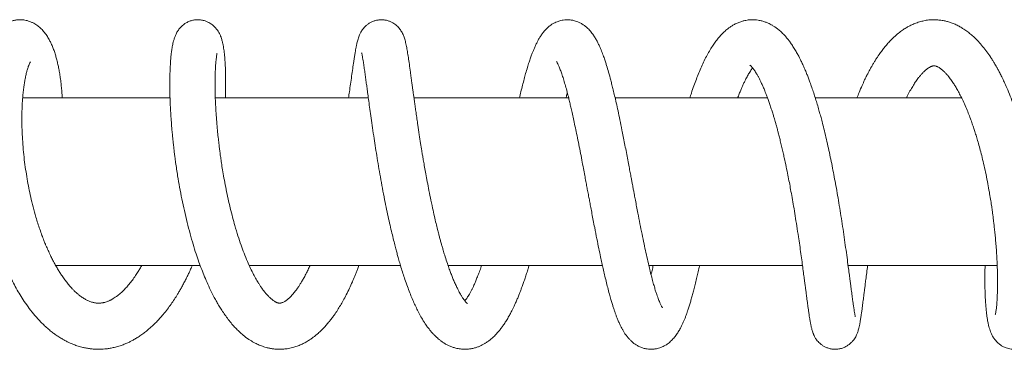
# Model space of a CAD drawing. Units: millimetres. Extents: x -1288 to 1416, y -1264 to 1292.
# Drawn here: x 174 to 292, y -1261 to -1222 of the extents above; entities that cross this region are included whole.
import ezdxf

# ---------------------------------------------------------------- set-up
doc = ezdxf.new("R2010")
doc.units = ezdxf.units.MM

msp = doc.modelspace()

# ---------------------------------------------------------------- linework, layer by layer
at = {"color": 7, "linetype": 'Continuous', "lineweight": 0}
for p, q in [((192.08, -1231.34), (174.46, -1231.34)), ((215.76, -1231.34), (197.48, -1231.34)), ((239.69, -1231.34), (221.21, -1231.34)), ((263.45, -1231.34), (245.24, -1231.34)), ((286.63, -1231.34), (269.15, -1231.34)), ((178.41, -1251.34), (195.68, -1251.34)), ((201.53, -1251.34), (219.6, -1251.34)), ((225.29, -1251.34), (243.73, -1251.34)), ((249.27, -1251.34), (267.63, -1251.34)), ((273.07, -1251.34), (290.89, -1251.34))]:
    msp.add_line(p, q, dxfattribs=at)
for points, knots in [([(179.2, -1231.34), (179.19, -1231.22), (179.17, -1230.84), (179.12, -1230.27), (179.05, -1229.59), (178.97, -1228.94), (178.87, -1228.31), (178.77, -1227.74), (178.65, -1227.2), (178.52, -1226.68), (178.38, -1226.18), (178.22, -1225.68), (178.03, -1225.2), (177.84, -1224.76), (177.62, -1224.34), (177.34, -1223.88), (177, -1223.41), (176.61, -1223), (176.24, -1222.71), (175.92, -1222.5), (175.64, -1222.35), (175.33, -1222.22), (175.02, -1222.12), (174.75, -1222.06), (174.47, -1222.02), (174.18, -1222.01), (173.82, -1222.02), (173.45, -1222.08), (173.08, -1222.18), (172.78, -1222.29), (172.54, -1222.41), (172.31, -1222.53), (171.98, -1222.76), (171.56, -1223.12), (171.13, -1223.62), (170.76, -1224.16), (170.46, -1224.73), (170.2, -1225.32), (169.99, -1225.89), (169.81, -1226.48), (169.64, -1227.13), (169.47, -1227.89), (169.31, -1228.79), (169.18, -1229.81), (169.07, -1230.93), (169, -1232.09), (168.96, -1233.3), (168.96, -1234.53), (169, -1235.73), (169.06, -1236.91), (169.15, -1238.06), (169.27, -1239.17), (169.4, -1240.24), (169.57, -1241.34), (169.77, -1242.53), (170, -1243.71), (170.26, -1244.87), (170.54, -1245.98), (170.85, -1247.11), (171.19, -1248.21), (171.53, -1249.21), (171.85, -1250.08), (172.17, -1250.87), (172.49, -1251.62), (172.85, -1252.41), (173.25, -1253.23), (173.7, -1254.06), (174.17, -1254.86), (174.68, -1255.67), (175.27, -1256.49), (175.93, -1257.32), (176.55, -1257.99), (177.09, -1258.53), (177.54, -1258.93), (177.97, -1259.28), (178.31, -1259.53), (178.57, -1259.72), (178.8, -1259.86), (179.07, -1260.03), (179.41, -1260.23), (179.78, -1260.42), (180.13, -1260.59), (180.43, -1260.71), (180.7, -1260.82), (180.96, -1260.91), (181.24, -1261), (181.58, -1261.09), (181.98, -1261.18), (182.42, -1261.26), (182.88, -1261.31), (183.31, -1261.33), (183.72, -1261.33), (184.1, -1261.31), (184.5, -1261.28), (184.94, -1261.21), (185.44, -1261.11), (185.96, -1260.97), (186.46, -1260.8), (186.91, -1260.61), (187.3, -1260.43), (187.68, -1260.23), (188.07, -1260), (188.49, -1259.73), (188.93, -1259.42), (189.35, -1259.09), (189.74, -1258.75), (190.1, -1258.42), (190.46, -1258.06), (190.85, -1257.66), (191.29, -1257.15), (191.75, -1256.57), (192.19, -1255.96), (192.6, -1255.36), (192.93, -1254.84), (193.2, -1254.38), (193.43, -1253.98), (193.68, -1253.53), (193.93, -1253.05), (194.17, -1252.56), (194.37, -1252.13), (194.52, -1251.8), (194.62, -1251.57), (194.69, -1251.42), (194.72, -1251.36), (194.72, -1251.34)], [0, 0, 0, 0, 0.004673, 0.014046, 0.022303, 0.032179, 0.041069, 0.049781, 0.058316, 0.066685, 0.075277, 0.084321, 0.093604, 0.102338, 0.110608, 0.120172, 0.131458, 0.141829, 0.150517, 0.154869, 0.159875, 0.165427, 0.170362, 0.174373, 0.178138, 0.182482, 0.187309, 0.193546, 0.199315, 0.204166, 0.208044, 0.211835, 0.216606, 0.228205, 0.239813, 0.251621, 0.264178, 0.275891, 0.28649, 0.29585, 0.306692, 0.318872, 0.330947, 0.346287, 0.360776, 0.374436, 0.389751, 0.403946, 0.417429, 0.430325, 0.442633, 0.454344, 0.465454, 0.476308, 0.48854, 0.502372, 0.513245, 0.524954, 0.5375, 0.549759, 0.560863, 0.5708, 0.579565, 0.588359, 0.597649, 0.608413, 0.619469, 0.630253, 0.641245, 0.65402, 0.667531, 0.681569, 0.689839, 0.698103, 0.705888, 0.712423, 0.715919, 0.719297, 0.723763, 0.729407, 0.735892, 0.741542, 0.746126, 0.750001, 0.754044, 0.758101, 0.762972, 0.769121, 0.776276, 0.782692, 0.789345, 0.795061, 0.800411, 0.806039, 0.812678, 0.819905, 0.828299, 0.836264, 0.842978, 0.849232, 0.855015, 0.861359, 0.868379, 0.876067, 0.883789, 0.890518, 0.897174, 0.903402, 0.910818, 0.919345, 0.92968, 0.938824, 0.947529, 0.956196, 0.961181, 0.966626, 0.972529, 0.978888, 0.985468, 0.990996, 0.99473, 0.997567, 0.999509, 1, 1, 1, 1]), ([(198.68, -1231.34), (198.68, -1231.23), (198.7, -1230.85), (198.71, -1230.25), (198.72, -1229.5), (198.71, -1228.79), (198.7, -1228.12), (198.68, -1227.55), (198.65, -1227.07), (198.62, -1226.65), (198.59, -1226.27), (198.55, -1225.91), (198.5, -1225.55), (198.44, -1225.21), (198.37, -1224.84), (198.28, -1224.46), (198.15, -1224.04), (197.98, -1223.67), (197.82, -1223.4), (197.68, -1223.18), (197.54, -1223.01), (197.39, -1222.85), (197.23, -1222.7), (197.04, -1222.55), (196.84, -1222.41), (196.58, -1222.27), (196.24, -1222.13), (195.82, -1222.03), (195.35, -1222), (194.9, -1222.04), (194.49, -1222.15), (194.14, -1222.3), (193.87, -1222.46), (193.64, -1222.63), (193.42, -1222.82), (193.18, -1223.09), (192.93, -1223.44), (192.74, -1223.82), (192.6, -1224.19), (192.5, -1224.51), (192.42, -1224.81), (192.37, -1225.09), (192.32, -1225.36), (192.28, -1225.63), (192.24, -1225.91), (192.2, -1226.23), (192.16, -1226.63), (192.13, -1227.11), (192.09, -1227.7), (192.06, -1228.48), (192.05, -1229.44), (192.05, -1230.57), (192.08, -1231.64), (192.13, -1232.64), (192.18, -1233.55), (192.25, -1234.46), (192.31, -1235.27), (192.38, -1235.94), (192.43, -1236.45), (192.47, -1236.84), (192.51, -1237.16), (192.54, -1237.49), (192.59, -1237.89), (192.66, -1238.42), (192.75, -1239.08), (192.86, -1239.83), (193.01, -1240.82), (193.22, -1242.01), (193.48, -1243.4), (193.78, -1244.8), (194.11, -1246.19), (194.46, -1247.53), (194.82, -1248.78), (195.17, -1249.9), (195.52, -1250.9), (195.85, -1251.82), (196.21, -1252.7), (196.6, -1253.61), (196.98, -1254.42), (197.34, -1255.12), (197.64, -1255.67), (197.95, -1256.19), (198.27, -1256.7), (198.63, -1257.24), (199.03, -1257.78), (199.46, -1258.31), (199.89, -1258.79), (200.33, -1259.23), (200.86, -1259.7), (201.45, -1260.14), (202.05, -1260.51), (202.6, -1260.78), (203.13, -1260.99), (203.63, -1261.14), (204.09, -1261.24), (204.51, -1261.3), (204.99, -1261.34), (205.53, -1261.33), (206.11, -1261.27), (206.69, -1261.14), (207.24, -1260.97), (207.73, -1260.77), (208.1, -1260.59), (208.39, -1260.43), (208.63, -1260.28), (208.9, -1260.11), (209.18, -1259.9), (209.47, -1259.68), (209.73, -1259.46), (209.96, -1259.25), (210.19, -1259.03), (210.46, -1258.76), (210.77, -1258.41), (211.1, -1258.03), (211.4, -1257.64), (211.73, -1257.19), (212.07, -1256.68), (212.42, -1256.11), (212.77, -1255.5), (213.14, -1254.82), (213.5, -1254.08), (213.84, -1253.33), (214.11, -1252.71), (214.31, -1252.21), (214.47, -1251.79), (214.58, -1251.5), (214.64, -1251.34)], [0, 0, 0, 0, 0.004274, 0.014664, 0.024467, 0.035895, 0.046405, 0.055999, 0.064675, 0.072437, 0.079919, 0.087573, 0.095403, 0.103538, 0.112298, 0.12178, 0.132375, 0.139471, 0.145366, 0.150023, 0.153427, 0.156196, 0.15938, 0.16208, 0.165075, 0.168435, 0.172655, 0.177828, 0.183398, 0.18889, 0.193448, 0.198197, 0.201793, 0.204694, 0.208732, 0.214129, 0.220757, 0.228995, 0.237343, 0.245602, 0.252886, 0.259175, 0.266059, 0.272282, 0.278111, 0.284947, 0.293, 0.302271, 0.31276, 0.324473, 0.340675, 0.356409, 0.371681, 0.382833, 0.393724, 0.404357, 0.414486, 0.421325, 0.426913, 0.431246, 0.434323, 0.437378, 0.441753, 0.447451, 0.454476, 0.462734, 0.471288, 0.485683, 0.500254, 0.515007, 0.529945, 0.544834, 0.558744, 0.571572, 0.583314, 0.593975, 0.604753, 0.616489, 0.629117, 0.638056, 0.646063, 0.653589, 0.661743, 0.6706, 0.680213, 0.690535, 0.699983, 0.708928, 0.71903, 0.73204, 0.743362, 0.752194, 0.761243, 0.770407, 0.776825, 0.783371, 0.790978, 0.799646, 0.808441, 0.818751, 0.827692, 0.835957, 0.843673, 0.847427, 0.851768, 0.856807, 0.862534, 0.868039, 0.873824, 0.878029, 0.882294, 0.888242, 0.895585, 0.903163, 0.910242, 0.916833, 0.926606, 0.935462, 0.944366, 0.954464, 0.965306, 0.975335, 0.984429, 0.989306, 0.994303, 1, 1, 1, 1]), ([(227.62, -1255.89), (227.62, -1255.89), (227.62, -1255.89), (227.6, -1255.87), (227.58, -1255.86), (227.54, -1255.82), (227.46, -1255.75), (227.38, -1255.66), (227.29, -1255.54), (227.17, -1255.39), (227.02, -1255.18), (226.86, -1254.92), (226.7, -1254.66), (226.55, -1254.38), (226.38, -1254.04), (226.18, -1253.62), (225.97, -1253.14), (225.77, -1252.66), (225.58, -1252.16), (225.37, -1251.59), (225.13, -1250.89), (224.91, -1250.19), (224.72, -1249.56), (224.58, -1249.09), (224.48, -1248.73), (224.4, -1248.46), (224.34, -1248.23), (224.26, -1247.95), (224.16, -1247.54), (224.02, -1246.98), (223.84, -1246.28), (223.64, -1245.43), (223.42, -1244.41), (223.18, -1243.29), (222.95, -1242.16), (222.76, -1241.13), (222.59, -1240.22), (222.45, -1239.43), (222.33, -1238.76), (222.23, -1238.18), (222.13, -1237.53), (221.99, -1236.71), (221.83, -1235.68), (221.69, -1234.71), (221.56, -1233.83), (221.46, -1233.11), (221.36, -1232.45), (221.28, -1231.84), (221.2, -1231.3), (221.14, -1230.82), (221.08, -1230.41), (221.02, -1229.97), (220.95, -1229.45), (220.87, -1228.86), (220.77, -1228.13), (220.66, -1227.33), (220.54, -1226.52), (220.43, -1225.8), (220.31, -1225.17), (220.21, -1224.69), (220.11, -1224.34), (220.04, -1224.1), (219.96, -1223.89), (219.86, -1223.67), (219.71, -1223.38), (219.46, -1223.02), (219.14, -1222.69), (218.81, -1222.45), (218.53, -1222.29), (218.21, -1222.15), (217.84, -1222.05), (217.44, -1222), (217.02, -1222.02), (216.63, -1222.09), (216.27, -1222.21), (215.93, -1222.38), (215.63, -1222.59), (215.37, -1222.81), (215.15, -1223.05), (214.99, -1223.28), (214.86, -1223.49), (214.76, -1223.7), (214.66, -1223.93), (214.57, -1224.18), (214.49, -1224.44), (214.42, -1224.69), (214.37, -1224.92), (214.33, -1225.11), (214.29, -1225.33), (214.24, -1225.62), (214.17, -1226.01), (214.09, -1226.47), (214, -1227.08), (213.89, -1227.83), (213.77, -1228.72), (213.64, -1229.65), (213.51, -1230.52), (213.43, -1231.09), (213.4, -1231.34)], [0, 0, 0, 0, 0.006084, 0.014799, 0.02178, 0.028351, 0.035529, 0.042582, 0.049185, 0.057629, 0.067515, 0.078341, 0.087686, 0.095227, 0.104833, 0.116482, 0.128403, 0.139096, 0.14899, 0.160415, 0.173714, 0.1889, 0.198782, 0.206792, 0.212918, 0.217155, 0.220072, 0.224135, 0.230896, 0.239722, 0.250618, 0.263591, 0.278534, 0.296771, 0.313352, 0.328265, 0.341504, 0.353059, 0.362926, 0.371098, 0.378719, 0.39205, 0.407741, 0.425794, 0.437545, 0.449877, 0.461152, 0.471065, 0.48171, 0.490143, 0.496933, 0.505076, 0.515526, 0.527945, 0.542337, 0.564162, 0.585895, 0.607407, 0.628788, 0.650786, 0.661484, 0.670471, 0.677732, 0.684199, 0.691041, 0.700557, 0.710581, 0.715559, 0.720578, 0.72598, 0.73188, 0.738166, 0.744644, 0.75082, 0.756582, 0.762481, 0.768764, 0.774923, 0.780216, 0.786197, 0.791419, 0.79725, 0.805468, 0.815078, 0.825637, 0.834987, 0.842922, 0.849528, 0.856298, 0.867221, 0.880002, 0.894361, 0.908761, 0.929351, 0.949541, 0.96898, 0.986537, 1, 1, 1, 1]), ([(250.88, -1256.37), (250.88, -1256.37), (250.88, -1256.37), (250.86, -1256.33), (250.83, -1256.29), (250.79, -1256.22), (250.73, -1256.11), (250.67, -1255.97), (250.6, -1255.81), (250.52, -1255.62), (250.43, -1255.4), (250.32, -1255.11), (250.2, -1254.77), (250.07, -1254.37), (249.92, -1253.87), (249.75, -1253.27), (249.57, -1252.59), (249.37, -1251.78), (249.15, -1250.85), (248.92, -1249.82), (248.69, -1248.74), (248.45, -1247.59), (248.2, -1246.36), (247.99, -1245.26), (247.81, -1244.32), (247.67, -1243.59), (247.55, -1242.97), (247.47, -1242.53), (247.41, -1242.22), (247.36, -1241.96), (247.3, -1241.64), (247.22, -1241.22), (247.12, -1240.69), (247, -1240.06), (246.87, -1239.33), (246.71, -1238.51), (246.54, -1237.64), (246.38, -1236.78), (246.21, -1235.96), (246.03, -1235.01), (245.82, -1233.98), (245.59, -1232.9), (245.38, -1231.95), (245.19, -1231.12), (245.02, -1230.41), (244.86, -1229.79), (244.68, -1229.07), (244.47, -1228.3), (244.28, -1227.66), (244.15, -1227.25), (244.08, -1227.02), (244, -1226.78), (243.91, -1226.51), (243.76, -1226.11), (243.57, -1225.6), (243.34, -1225.09), (243.13, -1224.65), (242.9, -1224.24), (242.64, -1223.82), (242.3, -1223.37), (241.93, -1222.99), (241.59, -1222.71), (241.29, -1222.51), (240.98, -1222.34), (240.67, -1222.21), (240.41, -1222.13), (240.19, -1222.08), (239.98, -1222.04), (239.73, -1222.01), (239.41, -1222.01), (239.07, -1222.04), (238.78, -1222.1), (238.52, -1222.17), (238.28, -1222.25), (238, -1222.38), (237.71, -1222.54), (237.47, -1222.71), (237.28, -1222.87), (237.1, -1223.03), (236.88, -1223.26), (236.62, -1223.56), (236.37, -1223.91), (236.15, -1224.26), (235.96, -1224.61), (235.77, -1224.99), (235.6, -1225.37), (235.44, -1225.74), (235.29, -1226.14), (235.13, -1226.57), (234.95, -1227.1), (234.76, -1227.71), (234.56, -1228.38), (234.37, -1229.1), (234.18, -1229.83), (233.99, -1230.58), (233.87, -1231.09), (233.81, -1231.34)], [0, 0, 0, 0, 0.004155, 0.011689, 0.01804, 0.024004, 0.031173, 0.039297, 0.046945, 0.053922, 0.063338, 0.072708, 0.082435, 0.093519, 0.106097, 0.120178, 0.135372, 0.150269, 0.169462, 0.187876, 0.205498, 0.224545, 0.243798, 0.263337, 0.274987, 0.286444, 0.295766, 0.30259, 0.306095, 0.309316, 0.314033, 0.320267, 0.328021, 0.337296, 0.348096, 0.360423, 0.373881, 0.38695, 0.399484, 0.411483, 0.430801, 0.448537, 0.464687, 0.479246, 0.492206, 0.503642, 0.514344, 0.533781, 0.551176, 0.556482, 0.561981, 0.567673, 0.573729, 0.581396, 0.597863, 0.613758, 0.625201, 0.637428, 0.651164, 0.666179, 0.682409, 0.691035, 0.698731, 0.707276, 0.714158, 0.719985, 0.724566, 0.727926, 0.732993, 0.739669, 0.747307, 0.753606, 0.758369, 0.763414, 0.770342, 0.77851, 0.785212, 0.790225, 0.795905, 0.803542, 0.815471, 0.82707, 0.837853, 0.848673, 0.859921, 0.871515, 0.88191, 0.890623, 0.902551, 0.914841, 0.92871, 0.944628, 0.958036, 0.972483, 0.98685, 1, 1, 1, 1]), ([(273.93, -1257.46), (273.93, -1257.46), (273.93, -1257.45), (273.9, -1257.33), (273.86, -1257.11), (273.81, -1256.8), (273.75, -1256.43), (273.69, -1256.02), (273.63, -1255.58), (273.57, -1255.16), (273.52, -1254.78), (273.47, -1254.41), (273.42, -1254.01), (273.36, -1253.54), (273.28, -1252.97), (273.19, -1252.28), (273.08, -1251.42), (272.94, -1250.39), (272.78, -1249.21), (272.6, -1247.98), (272.42, -1246.71), (272.22, -1245.44), (272.02, -1244.2), (271.82, -1243), (271.62, -1241.85), (271.41, -1240.76), (271.21, -1239.7), (271, -1238.65), (270.78, -1237.6), (270.54, -1236.55), (270.3, -1235.53), (270.08, -1234.62), (269.88, -1233.87), (269.71, -1233.24), (269.53, -1232.59), (269.33, -1231.94), (269.12, -1231.25), (268.91, -1230.58), (268.68, -1229.93), (268.48, -1229.37), (268.29, -1228.87), (268.1, -1228.38), (267.88, -1227.87), (267.66, -1227.37), (267.45, -1226.93), (267.26, -1226.53), (267.04, -1226.13), (266.78, -1225.67), (266.49, -1225.2), (266.21, -1224.78), (265.93, -1224.41), (265.65, -1224.06), (265.33, -1223.72), (264.98, -1223.37), (264.63, -1223.08), (264.31, -1222.85), (264.03, -1222.68), (263.77, -1222.54), (263.49, -1222.4), (263.16, -1222.27), (262.77, -1222.15), (262.35, -1222.06), (261.95, -1222.02), (261.59, -1222.01), (261.28, -1222.02), (260.99, -1222.06), (260.69, -1222.12), (260.33, -1222.21), (259.91, -1222.36), (259.5, -1222.56), (259.13, -1222.77), (258.76, -1223.03), (258.38, -1223.34), (258, -1223.71), (257.64, -1224.11), (257.28, -1224.56), (256.93, -1225.05), (256.58, -1225.6), (256.22, -1226.22), (255.88, -1226.9), (255.55, -1227.61), (255.24, -1228.34), (254.93, -1229.11), (254.64, -1229.91), (254.38, -1230.65), (254.23, -1231.15), (254.17, -1231.34)], [0, 0, 0, 0, 0.007096, 0.021073, 0.03574, 0.05012, 0.063803, 0.076765, 0.088787, 0.09944, 0.10871, 0.116612, 0.124949, 0.134941, 0.146593, 0.159907, 0.174497, 0.194027, 0.213512, 0.23295, 0.252338, 0.271349, 0.289482, 0.306732, 0.323099, 0.338584, 0.353435, 0.368412, 0.383572, 0.398914, 0.414438, 0.429199, 0.44002, 0.44939, 0.459002, 0.470876, 0.481801, 0.494005, 0.50577, 0.516553, 0.524946, 0.533469, 0.543821, 0.555115, 0.564709, 0.572433, 0.581565, 0.592723, 0.60532, 0.616609, 0.626421, 0.636241, 0.647257, 0.658864, 0.670431, 0.678538, 0.685855, 0.692511, 0.698885, 0.70684, 0.716095, 0.725986, 0.734745, 0.742404, 0.749159, 0.755005, 0.761189, 0.769529, 0.779963, 0.790589, 0.800084, 0.808705, 0.821964, 0.833603, 0.845631, 0.858839, 0.872065, 0.886176, 0.901246, 0.916528, 0.931883, 0.94647, 0.960186, 0.974639, 0.990165, 1, 1, 1, 1]), ([(289.43, -1251.34), (289.43, -1251.49), (289.41, -1252.01), (289.4, -1252.85), (289.41, -1253.85), (289.43, -1254.77), (289.48, -1255.58), (289.53, -1256.27), (289.58, -1256.84), (289.64, -1257.32), (289.7, -1257.75), (289.78, -1258.18), (289.87, -1258.58), (289.98, -1258.94), (290.08, -1259.25), (290.23, -1259.59), (290.43, -1259.95), (290.66, -1260.27), (290.89, -1260.51), (291.08, -1260.68), (291.28, -1260.84), (291.57, -1261.02), (291.89, -1261.16), (292.24, -1261.26), (292.56, -1261.32), (292.91, -1261.34), (293.38, -1261.3), (293.92, -1261.15), (294.46, -1260.86), (294.89, -1260.5), (295.21, -1260.12), (295.47, -1259.71), (295.64, -1259.32), (295.78, -1258.94), (295.88, -1258.56), (295.96, -1258.21), (296.02, -1257.89), (296.07, -1257.57), (296.12, -1257.23), (296.16, -1256.85), (296.21, -1256.37), (296.25, -1255.74), (296.29, -1254.94), (296.32, -1254.02), (296.32, -1253.02), (296.3, -1251.95), (296.27, -1250.87), (296.21, -1249.81), (296.15, -1248.81), (296.07, -1247.88), (295.99, -1247.06), (295.92, -1246.35), (295.85, -1245.71), (295.78, -1245.16), (295.71, -1244.62), (295.64, -1244.08), (295.55, -1243.45), (295.44, -1242.71), (295.3, -1241.89), (295.14, -1240.97), (294.95, -1239.97), (294.73, -1238.9), (294.44, -1237.62), (294.1, -1236.23), (293.69, -1234.76), (293.27, -1233.43), (292.86, -1232.22), (292.45, -1231.14), (292.07, -1230.22), (291.73, -1229.46), (291.44, -1228.86), (291.19, -1228.36), (291, -1228.01), (290.87, -1227.77), (290.78, -1227.61), (290.67, -1227.42), (290.52, -1227.16), (290.33, -1226.85), (290.03, -1226.39), (289.64, -1225.82), (289.15, -1225.19), (288.65, -1224.62), (288.17, -1224.14), (287.71, -1223.73), (287.24, -1223.36), (286.78, -1223.05), (286.31, -1222.78), (285.85, -1222.55), (285.4, -1222.37), (284.96, -1222.23), (284.51, -1222.12), (284.03, -1222.05), (283.51, -1222.01), (282.96, -1222.01), (282.41, -1222.07), (281.85, -1222.19), (281.31, -1222.35), (280.8, -1222.55), (280.37, -1222.76), (279.96, -1222.99), (279.54, -1223.27), (279.05, -1223.63), (278.57, -1224.05), (278.13, -1224.49), (277.74, -1224.91), (277.38, -1225.34), (277.03, -1225.8), (276.72, -1226.23), (276.45, -1226.64), (276.24, -1226.98), (276.05, -1227.3), (275.9, -1227.55), (275.8, -1227.72), (275.73, -1227.85), (275.64, -1228.02), (275.49, -1228.29), (275.29, -1228.69), (275.02, -1229.23), (274.72, -1229.9), (274.41, -1230.62), (274.21, -1231.12), (274.13, -1231.34)], [0, 0, 0, 0, 0.0054042, 0.0197311, 0.0338764, 0.0478455, 0.0615041, 0.073911, 0.0848896, 0.0944412, 0.1035689, 0.1133632, 0.1245071, 0.1320055, 0.1398829, 0.1476094, 0.1552672, 0.1622774, 0.1670635, 0.1708592, 0.173648, 0.177608, 0.1831167, 0.1865055, 0.1903427, 0.1945033, 0.1986479, 0.2066148, 0.2140933, 0.2214151, 0.2292673, 0.2372034, 0.2459982, 0.2558199, 0.265301, 0.2734535, 0.2804567, 0.2880638, 0.2950977, 0.3026557, 0.3113471, 0.3233989, 0.3370845, 0.3513511, 0.3656364, 0.3799415, 0.394273, 0.4065797, 0.4185681, 0.4291943, 0.438384, 0.4461383, 0.4527082, 0.4591127, 0.4641214, 0.4698233, 0.4765296, 0.4842421, 0.4929639, 0.502516, 0.5130469, 0.5245606, 0.5363781, 0.55347, 0.569586, 0.5847262, 0.598886, 0.6120671, 0.6242642, 0.633685, 0.6419414, 0.6489522, 0.654707, 0.657218, 0.6593837, 0.6620423, 0.6658943, 0.6709473, 0.6767469, 0.6881165, 0.6995516, 0.710594, 0.7209955, 0.7302624, 0.738859, 0.7482027, 0.7558305, 0.7641989, 0.7719295, 0.7789748, 0.7855199, 0.7935887, 0.8019384, 0.8099795, 0.8189802, 0.8278364, 0.8369303, 0.8455493, 0.8532565, 0.8594626, 0.8672997, 0.8768482, 0.8875052, 0.8962187, 0.9047139, 0.9126323, 0.9204321, 0.9292235, 0.9346104, 0.9403137, 0.9453963, 0.9491745, 0.9516576, 0.9530606, 0.9550517, 0.9591494, 0.9649021, 0.9723005, 0.9813292, 0.9919729, 1, 1, 1, 1]), ([(208.8, -1251.34), (208.76, -1251.42), (208.65, -1251.68), (208.43, -1252.12), (208.17, -1252.62), (207.92, -1253.08), (207.69, -1253.45), (207.49, -1253.77), (207.27, -1254.1), (207.01, -1254.45), (206.76, -1254.75), (206.54, -1254.98), (206.37, -1255.15), (206.21, -1255.3), (206.06, -1255.43), (205.91, -1255.53), (205.77, -1255.63), (205.62, -1255.71), (205.47, -1255.78), (205.34, -1255.81), (205.25, -1255.83), (205.17, -1255.83), (205.11, -1255.83), (205.04, -1255.82), (204.97, -1255.8), (204.89, -1255.78), (204.81, -1255.75), (204.73, -1255.71), (204.64, -1255.66), (204.54, -1255.6), (204.41, -1255.52), (204.29, -1255.42), (204.18, -1255.34), (204.08, -1255.25), (203.98, -1255.16), (203.86, -1255.04), (203.71, -1254.89), (203.52, -1254.67), (203.3, -1254.4), (203.06, -1254.08), (202.85, -1253.77), (202.62, -1253.42), (202.36, -1252.97), (202.03, -1252.38), (201.68, -1251.67), (201.3, -1250.83), (200.92, -1249.9), (200.54, -1248.88), (200.18, -1247.79), (199.84, -1246.67), (199.54, -1245.57), (199.27, -1244.5), (199.01, -1243.39), (198.77, -1242.27), (198.57, -1241.19), (198.39, -1240.2), (198.25, -1239.34), (198.15, -1238.64), (198.06, -1238.03), (197.99, -1237.48), (197.92, -1236.89), (197.84, -1236.19), (197.75, -1235.36), (197.66, -1234.41), (197.59, -1233.4), (197.52, -1232.39), (197.48, -1231.41), (197.46, -1230.49), (197.45, -1229.63), (197.46, -1228.84), (197.48, -1228.13), (197.51, -1227.51), (197.55, -1227.04), (197.59, -1226.68), (197.62, -1226.42), (197.66, -1226.21), (197.68, -1226.08), (197.7, -1226.03), (197.69, -1226.04), (197.69, -1226.04)], [0, 0, 0, 0, 0.0054895, 0.0173115, 0.0312038, 0.0430071, 0.0536302, 0.063083, 0.0723149, 0.0856253, 0.1016568, 0.1105713, 0.1192071, 0.1282857, 0.1379581, 0.147897, 0.1561935, 0.1683084, 0.1830342, 0.1996612, 0.2132124, 0.2255756, 0.2385908, 0.2475301, 0.2566791, 0.2658061, 0.274111, 0.2814319, 0.2881766, 0.2957907, 0.3052983, 0.3137983, 0.3204499, 0.3252618, 0.3303922, 0.3369543, 0.3449648, 0.3533731, 0.3666512, 0.3781009, 0.3881139, 0.3967964, 0.4106444, 0.4260679, 0.4430867, 0.4618171, 0.4826785, 0.5017406, 0.5223312, 0.5444512, 0.562054, 0.5805202, 0.5998041, 0.6181899, 0.637039, 0.6535726, 0.66778, 0.6796507, 0.6893113, 0.6984915, 0.7077254, 0.71991, 0.734628, 0.7518783, 0.7714017, 0.7913759, 0.8114479, 0.8316145, 0.8518674, 0.8722043, 0.8924978, 0.9123727, 0.9318007, 0.9460733, 0.9600869, 0.9737385, 0.9862342, 0.9974384, 1, 1, 1, 1]), ([(214.96, -1225.94), (214.96, -1225.94), (214.96, -1225.94), (214.99, -1226.06), (215.03, -1226.27), (215.08, -1226.55), (215.15, -1226.95), (215.23, -1227.49), (215.32, -1228.12), (215.41, -1228.76), (215.5, -1229.39), (215.58, -1230.03), (215.68, -1230.72), (215.78, -1231.52), (215.91, -1232.45), (216.05, -1233.48), (216.22, -1234.63), (216.39, -1235.82), (216.58, -1237.03), (216.77, -1238.23), (216.98, -1239.48), (217.2, -1240.78), (217.44, -1242.12), (217.69, -1243.42), (217.94, -1244.64), (218.18, -1245.74), (218.4, -1246.75), (218.62, -1247.66), (218.82, -1248.47), (218.99, -1249.16), (219.15, -1249.74), (219.3, -1250.29), (219.47, -1250.88), (219.67, -1251.56), (219.89, -1252.28), (220.15, -1253.05), (220.42, -1253.82), (220.71, -1254.59), (220.99, -1255.29), (221.28, -1255.93), (221.57, -1256.55), (221.88, -1257.16), (222.17, -1257.67), (222.42, -1258.07), (222.59, -1258.34), (222.74, -1258.55), (222.87, -1258.73), (223.03, -1258.93), (223.23, -1259.19), (223.48, -1259.48), (223.75, -1259.75), (224, -1259.98), (224.23, -1260.18), (224.48, -1260.38), (224.76, -1260.57), (225.08, -1260.76), (225.43, -1260.93), (225.8, -1261.08), (226.17, -1261.19), (226.48, -1261.26), (226.76, -1261.3), (227.05, -1261.33), (227.38, -1261.33), (227.74, -1261.31), (228.14, -1261.25), (228.54, -1261.16), (228.91, -1261.03), (229.23, -1260.89), (229.52, -1260.74), (229.82, -1260.56), (230.13, -1260.35), (230.47, -1260.08), (230.82, -1259.76), (231.15, -1259.4), (231.45, -1259.05), (231.72, -1258.7), (231.99, -1258.32), (232.27, -1257.89), (232.54, -1257.42), (232.78, -1256.98), (232.97, -1256.6), (233.14, -1256.25), (233.32, -1255.87), (233.5, -1255.45), (233.69, -1255.01), (233.85, -1254.59), (234, -1254.2), (234.15, -1253.8), (234.31, -1253.35), (234.49, -1252.83), (234.67, -1252.28), (234.82, -1251.78), (234.92, -1251.46), (234.95, -1251.34)], [0, 0, 0, 0, 0.005993, 0.01868, 0.031677, 0.044922, 0.058405, 0.076553, 0.093406, 0.108609, 0.122137, 0.134769, 0.147388, 0.162535, 0.178446, 0.195503, 0.213716, 0.233093, 0.250055, 0.267493, 0.285391, 0.303757, 0.322599, 0.341921, 0.358588, 0.374265, 0.388844, 0.402317, 0.414576, 0.425018, 0.433677, 0.441398, 0.450883, 0.462141, 0.474968, 0.487395, 0.502343, 0.515884, 0.529581, 0.542878, 0.55569, 0.569178, 0.584286, 0.592445, 0.599424, 0.605134, 0.609649, 0.614964, 0.621932, 0.631734, 0.640923, 0.648552, 0.655176, 0.662432, 0.67028, 0.678456, 0.687195, 0.696714, 0.70528, 0.712146, 0.717842, 0.72412, 0.731108, 0.738874, 0.747679, 0.757165, 0.765453, 0.773483, 0.780483, 0.788187, 0.796699, 0.806468, 0.818114, 0.829613, 0.840024, 0.849275, 0.859509, 0.871108, 0.883226, 0.893528, 0.902036, 0.908757, 0.916759, 0.926034, 0.935222, 0.943033, 0.949688, 0.956676, 0.965086, 0.974257, 0.984195, 0.993917, 1, 1, 1, 1]), ([(188.69, -1251.34), (188.66, -1251.39), (188.54, -1251.6), (188.33, -1251.96), (188.02, -1252.45), (187.67, -1252.96), (187.28, -1253.46), (186.9, -1253.9), (186.57, -1254.26), (186.28, -1254.54), (186.04, -1254.75), (185.79, -1254.95), (185.54, -1255.13), (185.33, -1255.27), (185.17, -1255.36), (185.05, -1255.43), (184.93, -1255.49), (184.8, -1255.55), (184.65, -1255.61), (184.47, -1255.68), (184.29, -1255.73), (184.14, -1255.77), (184.02, -1255.79), (183.89, -1255.81), (183.74, -1255.83), (183.58, -1255.83), (183.42, -1255.83), (183.26, -1255.82), (183.12, -1255.8), (182.97, -1255.77), (182.8, -1255.73), (182.61, -1255.67), (182.43, -1255.6), (182.27, -1255.53), (182.12, -1255.46), (181.96, -1255.38), (181.79, -1255.27), (181.59, -1255.14), (181.35, -1254.98), (181.1, -1254.78), (180.86, -1254.57), (180.63, -1254.35), (180.37, -1254.08), (180.06, -1253.75), (179.74, -1253.35), (179.42, -1252.93), (179.12, -1252.5), (178.84, -1252.07), (178.57, -1251.62), (178.3, -1251.13), (178.03, -1250.64), (177.81, -1250.19), (177.65, -1249.84), (177.53, -1249.58), (177.43, -1249.35), (177.31, -1249.09), (177.17, -1248.75), (176.98, -1248.29), (176.76, -1247.71), (176.52, -1247.02), (176.28, -1246.3), (176, -1245.41), (175.72, -1244.37), (175.44, -1243.2), (175.2, -1242.09), (175, -1241), (174.82, -1239.86), (174.66, -1238.69), (174.54, -1237.48), (174.45, -1236.28), (174.39, -1235.14), (174.37, -1234.02), (174.38, -1232.95), (174.42, -1232.01), (174.48, -1231.24), (174.54, -1230.59), (174.61, -1230), (174.7, -1229.45), (174.79, -1228.93), (174.9, -1228.43), (175.02, -1227.98), (175.14, -1227.61), (175.25, -1227.33), (175.32, -1227.17), (175.37, -1227.08), (175.39, -1227.04), (175.41, -1227.01), (175.4, -1227.02), (175.4, -1227.02)], [0, 0, 0, 0, 0.003481, 0.014993, 0.026857, 0.042172, 0.057712, 0.072893, 0.08718, 0.097974, 0.107182, 0.117302, 0.128729, 0.139161, 0.144846, 0.150142, 0.155282, 0.160748, 0.168157, 0.177591, 0.187233, 0.194373, 0.200626, 0.207014, 0.214674, 0.224218, 0.234005, 0.242126, 0.249133, 0.256589, 0.265465, 0.276118, 0.284994, 0.291838, 0.298387, 0.305423, 0.313148, 0.321654, 0.330945, 0.342968, 0.352735, 0.361084, 0.370836, 0.383759, 0.396833, 0.409489, 0.42206, 0.432702, 0.443909, 0.455681, 0.467691, 0.477758, 0.485026, 0.490232, 0.494203, 0.49952, 0.506369, 0.514755, 0.526618, 0.540339, 0.553906, 0.566931, 0.589194, 0.609623, 0.628246, 0.646863, 0.666431, 0.686942, 0.708386, 0.730588, 0.751823, 0.771669, 0.794529, 0.815242, 0.829357, 0.845075, 0.862382, 0.876888, 0.893276, 0.91048, 0.926202, 0.944764, 0.960706, 0.975179, 0.983348, 0.991146, 0.998823, 1, 1, 1, 1]), ([(238.23, -1226.98), (238.23, -1226.98), (238.23, -1226.98), (238.26, -1227.04), (238.31, -1227.12), (238.36, -1227.22), (238.42, -1227.34), (238.49, -1227.47), (238.59, -1227.71), (238.73, -1228.08), (238.92, -1228.61), (239.11, -1229.22), (239.31, -1229.9), (239.51, -1230.62), (239.68, -1231.29), (239.82, -1231.89), (239.96, -1232.47), (240.11, -1233.11), (240.27, -1233.85), (240.45, -1234.69), (240.64, -1235.62), (240.85, -1236.63), (241.06, -1237.69), (241.26, -1238.73), (241.44, -1239.7), (241.6, -1240.55), (241.74, -1241.27), (241.86, -1241.93), (241.98, -1242.56), (242.1, -1243.18), (242.22, -1243.81), (242.34, -1244.45), (242.48, -1245.18), (242.63, -1245.98), (242.83, -1246.99), (243.05, -1248.11), (243.28, -1249.27), (243.48, -1250.23), (243.66, -1251.03), (243.81, -1251.74), (243.98, -1252.46), (244.16, -1253.22), (244.36, -1253.99), (244.55, -1254.73), (244.73, -1255.36), (244.88, -1255.87), (245.01, -1256.3), (245.14, -1256.67), (245.26, -1257.02), (245.39, -1257.37), (245.54, -1257.75), (245.7, -1258.15), (245.88, -1258.53), (246.06, -1258.87), (246.23, -1259.18), (246.42, -1259.48), (246.64, -1259.79), (246.89, -1260.08), (247.11, -1260.31), (247.31, -1260.49), (247.51, -1260.65), (247.76, -1260.82), (248.04, -1260.98), (248.3, -1261.09), (248.51, -1261.17), (248.71, -1261.23), (248.94, -1261.28), (249.22, -1261.32), (249.51, -1261.34), (249.77, -1261.33), (249.99, -1261.3), (250.2, -1261.26), (250.44, -1261.21), (250.71, -1261.12), (250.98, -1261), (251.24, -1260.86), (251.55, -1260.66), (251.89, -1260.38), (252.26, -1260), (252.58, -1259.58), (252.85, -1259.16), (253.08, -1258.75), (253.25, -1258.4), (253.39, -1258.09), (253.52, -1257.78), (253.66, -1257.43), (253.78, -1257.09), (253.91, -1256.72), (254.05, -1256.31), (254.19, -1255.84), (254.34, -1255.34), (254.49, -1254.81), (254.64, -1254.23), (254.8, -1253.59), (254.96, -1252.94), (255.12, -1252.24), (255.24, -1251.73), (255.31, -1251.41), (255.32, -1251.34)], [0, 0, 0, 0, 0.006225, 0.015982, 0.02456, 0.031073, 0.036625, 0.04322, 0.050909, 0.067017, 0.082406, 0.097926, 0.113978, 0.129614, 0.144001, 0.153959, 0.164167, 0.175529, 0.188052, 0.201744, 0.21661, 0.23266, 0.248523, 0.264787, 0.279046, 0.291285, 0.301508, 0.310736, 0.319543, 0.329197, 0.33742, 0.34686, 0.35752, 0.369408, 0.382304, 0.402578, 0.420757, 0.436824, 0.448903, 0.460462, 0.473148, 0.486995, 0.502016, 0.517236, 0.531426, 0.541825, 0.551577, 0.560607, 0.568893, 0.577446, 0.587596, 0.599334, 0.610743, 0.621331, 0.630393, 0.639904, 0.650098, 0.660729, 0.669903, 0.675337, 0.68064, 0.687712, 0.695559, 0.701795, 0.706262, 0.709969, 0.714704, 0.720524, 0.7268, 0.732055, 0.736197, 0.739895, 0.745062, 0.750841, 0.757546, 0.763989, 0.77001, 0.782398, 0.795605, 0.810164, 0.824376, 0.83704, 0.848018, 0.855484, 0.864431, 0.874206, 0.883025, 0.890799, 0.901946, 0.912903, 0.923798, 0.935046, 0.946757, 0.958933, 0.972497, 0.983799, 0.996602, 1, 1, 1, 1]), ([(259.88, -1231.34), (259.89, -1231.31), (259.97, -1231.1), (260.11, -1230.75), (260.29, -1230.31), (260.46, -1229.91), (260.63, -1229.54), (260.79, -1229.2), (260.94, -1228.93), (261.06, -1228.69), (261.19, -1228.47), (261.33, -1228.25), (261.46, -1228.05), (261.58, -1227.89), (261.64, -1227.81), (261.67, -1227.78)], [0, 0, 0, 0, 0.019365, 0.120387, 0.216298, 0.30163, 0.394501, 0.483138, 0.55901, 0.627764, 0.696587, 0.777515, 0.863478, 0.940062, 1, 1, 1, 1]), ([(261.31, -1227.42), (261.31, -1227.42), (261.31, -1227.42), (261.37, -1227.46), (261.44, -1227.52), (261.52, -1227.6), (261.62, -1227.71), (261.72, -1227.84), (261.83, -1227.98), (261.96, -1228.17), (262.1, -1228.4), (262.27, -1228.68), (262.44, -1228.99), (262.61, -1229.34), (262.79, -1229.72), (262.98, -1230.15), (263.16, -1230.59), (263.33, -1231.02), (263.48, -1231.43), (263.64, -1231.89), (263.81, -1232.39), (263.98, -1232.9), (264.13, -1233.39), (264.25, -1233.8), (264.35, -1234.12), (264.42, -1234.36), (264.48, -1234.59), (264.55, -1234.83), (264.63, -1235.15), (264.74, -1235.55), (264.87, -1236.05), (265.01, -1236.63), (265.16, -1237.25), (265.3, -1237.88), (265.48, -1238.64), (265.67, -1239.53), (265.87, -1240.52), (266.05, -1241.42), (266.21, -1242.32), (266.38, -1243.26), (266.57, -1244.3), (266.75, -1245.44), (266.95, -1246.66), (267.13, -1247.83), (267.29, -1248.93), (267.43, -1249.94), (267.56, -1250.88), (267.68, -1251.76), (267.78, -1252.53), (267.87, -1253.21), (267.94, -1253.76), (268, -1254.18), (268.04, -1254.48), (268.07, -1254.74), (268.11, -1255.03), (268.15, -1255.38), (268.21, -1255.76), (268.26, -1256.17), (268.32, -1256.59), (268.38, -1257), (268.43, -1257.37), (268.49, -1257.76), (268.56, -1258.15), (268.63, -1258.53), (268.71, -1258.84), (268.77, -1259.08), (268.83, -1259.26), (268.89, -1259.42), (268.95, -1259.58), (269.06, -1259.82), (269.21, -1260.07), (269.39, -1260.32), (269.57, -1260.52), (269.8, -1260.72), (270.06, -1260.91), (270.37, -1261.09), (270.73, -1261.22), (271.15, -1261.32), (271.61, -1261.34), (272.06, -1261.29), (272.5, -1261.16), (272.88, -1260.98), (273.23, -1260.74), (273.51, -1260.48), (273.73, -1260.22), (273.91, -1259.96), (274.04, -1259.72), (274.13, -1259.52), (274.19, -1259.35), (274.26, -1259.16), (274.32, -1258.94), (274.39, -1258.66), (274.46, -1258.32), (274.53, -1257.92), (274.6, -1257.5), (274.66, -1257.04), (274.73, -1256.59), (274.79, -1256.13), (274.84, -1255.71), (274.89, -1255.38), (274.92, -1255.13), (274.94, -1254.95), (274.97, -1254.75), (275, -1254.49), (275.04, -1254.12), (275.11, -1253.62), (275.19, -1252.97), (275.29, -1252.2), (275.36, -1251.63), (275.4, -1251.34)], [0, 0, 0, 0, 0.003988, 0.009467, 0.016538, 0.02565, 0.034894, 0.042571, 0.0498, 0.057513, 0.066758, 0.076746, 0.085755, 0.095578, 0.105224, 0.115368, 0.12617, 0.134006, 0.14237, 0.151267, 0.160699, 0.170576, 0.179366, 0.186266, 0.191646, 0.1955, 0.198544, 0.20256, 0.207631, 0.213763, 0.221739, 0.231012, 0.240831, 0.250239, 0.259229, 0.2751, 0.289445, 0.302247, 0.314468, 0.328099, 0.343208, 0.359805, 0.3779, 0.397506, 0.41321, 0.429775, 0.445982, 0.460709, 0.475435, 0.488281, 0.499236, 0.50829, 0.514067, 0.518882, 0.525134, 0.53349, 0.542238, 0.552518, 0.564253, 0.575973, 0.587155, 0.597802, 0.613453, 0.627801, 0.640628, 0.649975, 0.657839, 0.664214, 0.669238, 0.67503, 0.682681, 0.687393, 0.692701, 0.697983, 0.703183, 0.708587, 0.714487, 0.72091, 0.727844, 0.734915, 0.741862, 0.748574, 0.75465, 0.761796, 0.768075, 0.7734, 0.779923, 0.785129, 0.791172, 0.798881, 0.808259, 0.819294, 0.832417, 0.846807, 0.862478, 0.875318, 0.888911, 0.901568, 0.912047, 0.920359, 0.925372, 0.929056, 0.933008, 0.938714, 0.946174, 0.956778, 0.969641, 0.984758, 1, 1, 1, 1]), ([(280.03, -1231.34), (280.1, -1231.21), (280.26, -1230.87), (280.54, -1230.36), (280.86, -1229.83), (281.18, -1229.34), (281.46, -1228.96), (281.71, -1228.65), (281.94, -1228.4), (282.16, -1228.17), (282.36, -1228), (282.5, -1227.88), (282.62, -1227.8), (282.72, -1227.73), (282.84, -1227.66), (282.95, -1227.61), (283.04, -1227.57), (283.1, -1227.55), (283.16, -1227.53), (283.2, -1227.52), (283.25, -1227.52), (283.29, -1227.51), (283.35, -1227.51), (283.43, -1227.51), (283.53, -1227.54), (283.63, -1227.57), (283.76, -1227.62), (283.92, -1227.71), (284.08, -1227.82), (284.23, -1227.93), (284.39, -1228.07), (284.58, -1228.24), (284.79, -1228.47), (285, -1228.7), (285.18, -1228.93), (285.34, -1229.15), (285.5, -1229.37), (285.69, -1229.65), (285.91, -1230.01), (286.18, -1230.47), (286.48, -1231.04), (286.81, -1231.7), (287.12, -1232.41), (287.42, -1233.12), (287.67, -1233.79), (287.89, -1234.4), (288.08, -1234.96), (288.26, -1235.52), (288.45, -1236.12), (288.65, -1236.81), (288.86, -1237.59), (289.09, -1238.47), (289.32, -1239.45), (289.55, -1240.49), (289.76, -1241.55), (289.93, -1242.53), (290.08, -1243.39), (290.19, -1244.12), (290.28, -1244.73), (290.35, -1245.23), (290.4, -1245.68), (290.46, -1246.14), (290.52, -1246.67), (290.59, -1247.3), (290.66, -1248.02), (290.73, -1248.82), (290.8, -1249.7), (290.85, -1250.63), (290.9, -1251.67), (290.92, -1252.73), (290.92, -1253.75), (290.9, -1254.63), (290.87, -1255.36), (290.83, -1255.97), (290.78, -1256.45), (290.72, -1256.82), (290.68, -1257.08), (290.65, -1257.22), (290.64, -1257.23), (290.64, -1257.24)], [0, 0, 0, 0, 0.009382, 0.024954, 0.040162, 0.054925, 0.070757, 0.081298, 0.093174, 0.10584, 0.116966, 0.126386, 0.133352, 0.140283, 0.148736, 0.159054, 0.168219, 0.175789, 0.182285, 0.188432, 0.194681, 0.20169, 0.210462, 0.226656, 0.240382, 0.252325, 0.265404, 0.279763, 0.290276, 0.299767, 0.308858, 0.319504, 0.331659, 0.342669, 0.351606, 0.359294, 0.367085, 0.375072, 0.386361, 0.399365, 0.41411, 0.430629, 0.44752, 0.462889, 0.476699, 0.488921, 0.499532, 0.509298, 0.520397, 0.532965, 0.54701, 0.56254, 0.57957, 0.597617, 0.616581, 0.633385, 0.648008, 0.660434, 0.670765, 0.6794, 0.686652, 0.694271, 0.703737, 0.71505, 0.728215, 0.743237, 0.760121, 0.778871, 0.799009, 0.825084, 0.849975, 0.873674, 0.896165, 0.917446, 0.937505, 0.956331, 0.973444, 0.988592, 1, 1, 1, 1]), ([(239.37, -1231.34), (239.38, -1231.28), (239.44, -1231.06), (239.49, -1230.86), (239.53, -1230.72)], [0, 0, 0, 0, 0.290525, 1, 1, 1, 1]), ([(229.29, -1251.34), (229.26, -1251.43), (229.15, -1251.74), (228.97, -1252.25), (228.75, -1252.8), (228.55, -1253.27), (228.39, -1253.65), (228.23, -1253.99), (228.07, -1254.31), (227.91, -1254.6), (227.76, -1254.87), (227.63, -1255.08), (227.52, -1255.25), (227.42, -1255.39), (227.35, -1255.49), (227.31, -1255.54), (227.29, -1255.55)], [0, 0, 0, 0, 0.041797, 0.148151, 0.257538, 0.347132, 0.432327, 0.504501, 0.575005, 0.657383, 0.734148, 0.804935, 0.865196, 0.915929, 0.973976, 1, 1, 1, 1]), ([(249.79, -1251.34), (249.77, -1251.43), (249.7, -1251.74), (249.61, -1252.1), (249.55, -1252.36), (249.53, -1252.42)], [0, 0, 0, 0, 0.228423, 0.825587, 1, 1, 1, 1])]:
    msp.add_open_spline(points, degree=3, knots=knots, dxfattribs=at)

doc.saveas('drawing.dxf')
